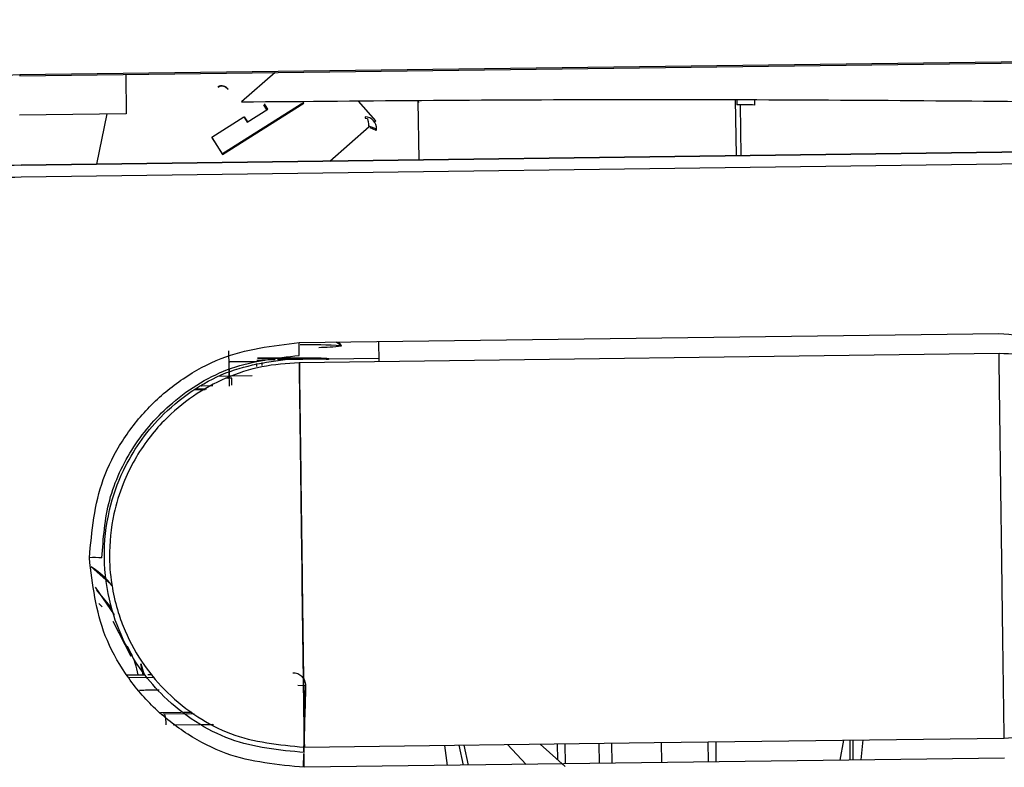
# Model space of a CAD drawing. Units: millimetres. Extents: x 0.456 to 0.845, y 0.162 to 0.504.
# Drawn here: x 0.807 to 0.815, y 0.492 to 0.498 of the extents above; entities that cross this region are included whole.
import ezdxf

# ---------------------------------------------------------------- set-up
doc = ezdxf.new("R2010")
doc.units = ezdxf.units.MM
doc.header["$MEASUREMENT"] = 0
doc.layers.get('0').update_dxf_attribs({"true_color": 0x000000})

msp = doc.modelspace()

# ---------------------------------------------------------------- linework, layer by layer
at = {"color": 18, "linetype": 'Continuous', "lineweight": 25, "true_color": 0x000000}
for p, q in [((0.8068768451929501, 0.4971516835322479), (0.8188068280935696, 0.4973085867991546)), ((0.8068768988371304, 0.4971516835322479), (0.8188068787575177, 0.4973085867991546)), ((0.8068769882440976, 0.4971411454310516), (0.8188069681644848, 0.4972980606188873)), ((0.8068770418882778, 0.4971411454310516), (0.8188070218086652, 0.4972980606188873)), ((0.8068768451929501, 0.4971516835322479), (0.8068769882440976, 0.4971411454310516)), ((0.8068768988371304, 0.4971516835322479), (0.8068770418882778, 0.4971411454310516)), ((0.8077241490602902, 0.4971522914996246), (0.8077282737017086, 0.4968388068308929)), ((0.8077242027044704, 0.4971522914996246), (0.807728327345889, 0.4968388068308929)), ((0.8089201222181729, 0.4971680271258453), (0.8086518595934322, 0.4969337212672332)), ((0.8091490815401485, 0.4969277131190398), (0.8084978948355129, 0.4965168583026031)), ((0.8084979365587643, 0.4965137111773589), (0.8091491232633999, 0.4969245779147247)), ((0.8088263223886898, 0.4969100701441863), (0.8088515768766812, 0.4968700635066131)), ((0.8088602910757473, 0.4968755590548614), (0.8088336120367459, 0.496917842589865)), ((0.8097249577761105, 0.4967816578974822), (0.80958697898392, 0.4969395267596343)), ((0.8100653956652096, 0.4969401943316558), (0.8100655565977505, 0.4969279753794769)), ((0.8100715766668728, 0.4964698660006622), (0.8100653956652096, 0.4969401943316558)), ((0.812610066962283, 0.4965032446017364), (0.812604213786166, 0.4969486581912139)), ((0.8126138816595486, 0.4969486105074981), (0.8126143882990292, 0.4969105231394866)), ((0.8126396964312008, 0.496910678111563), (0.8126450489283017, 0.4965037095179656)), ((0.812757737469714, 0.4969080793490508), (0.81275721294884, 0.4969479310145477)), ((0.8077282737017086, 0.4968388068308929), (0.8068747113466671, 0.4968275773158172)), ((0.807728327345889, 0.4968388068308929), (0.8068747649908474, 0.4968275773158172)), ((0.8075726280928066, 0.4968367564311126), (0.8074906836271695, 0.496435927115927)), ((0.8086946497679165, 0.4967710482707122), (0.8088602910757473, 0.4968755590548614)), ((0.8084125111818722, 0.4966521489253143), (0.8086679647684506, 0.4968133198847869)), ((0.8086679647684506, 0.4968133198847869), (0.8086946497679165, 0.4967710482707122)), ((0.8087005923510007, 0.4967748033633331), (0.8086753378630093, 0.4968148100009063)), ((0.8096399973154477, 0.4968141662707427), (0.8096401522875241, 0.4968028294673065)), ((0.8097144494772366, 0.4967724668612579), (0.8097249577761105, 0.4967816578974822)), ((0.8068863342523983, 0.496427987777243), (0.8264073352337292, 0.4966846692195037)), ((0.8265123705387524, 0.4966859686007598), (0.8068863521337918, 0.4964279520144561)), ((0.8068863878965786, 0.496427987777243), (0.8264073888779095, 0.4966846692195037)), ((0.8093574593782833, 0.4964604842295745), (0.8096722732305935, 0.4967356192698577)), ((0.8097283612013272, 0.4967048155894378), (0.8096794496298245, 0.4967263805499175)), ((0.8097276042223385, 0.4967170464625457), (0.8097283612013272, 0.4967048155894378)), ((0.8265136401176861, 0.4965894686808685), (0.806887591910403, 0.4963314520945648)), ((0.8084978948355129, 0.4965168583026031), (0.8084125111818722, 0.4966521489253143)), ((0.8084125529051236, 0.4966490018000701), (0.8084979365587643, 0.4965137111773589)), ((0.809110994172137, 0.4950081574549773), (0.8147107790232113, 0.4950817811122039)), ((0.809112353158038, 0.4949046837916473), (0.809110994172137, 0.4950081574549773)), ((0.8094497035265378, 0.4949816929926971), (0.8094092319727353, 0.4950120794406035)), ((0.8097518454313687, 0.4948553549876312), (0.8097497235060147, 0.4950165497889617)), ((0.8085518847227505, 0.4948157536616424), (0.8085502038717678, 0.4949408876528839)), ((0.8087726245642117, 0.4948568331828216), (0.8085569391966274, 0.4948533165087798)), ((0.8085569749594144, 0.4948533880343536), (0.8087726245642117, 0.4948569047083953)), ((0.8089213143110684, 0.4948687660327056), (0.8088124941111019, 0.494867335521231)), ((0.8097515235662869, 0.4948796736826995), (0.8089391539812496, 0.4948689925303558)), ((0.8147126208067349, 0.4949205863108733), (0.8091133902788571, 0.4948469507327178)), ((0.8085524867296627, 0.4947703349223235), (0.8085518847227505, 0.4948157536616424)), ((0.8085521648645809, 0.4947915422549346), (0.8085524450064114, 0.4947703230013946)), ((0.8085524450064114, 0.4947702991595367), (0.8085529635668209, 0.4947307097544769)), ((0.8085530052900722, 0.4947307216754058), (0.8085524867296627, 0.4947703110804657)), ((0.8085524986505916, 0.4947703230013946), (0.8085530172110013, 0.4947307216754058)), ((0.8085539947271756, 0.4946593868365387), (0.8085524986505916, 0.4947703230013946)), ((0.8087731669664792, 0.4948160040011504), (0.8087728570223263, 0.4948392974963287)), ((0.8085528681993893, 0.4947383987536529), (0.8084752450704983, 0.4947373854746917)), ((0.8085530529737881, 0.4947242128481963), (0.8085316131830624, 0.4947239386668304)), ((0.8087354133844784, 0.4947408067813018), (0.8085529278040341, 0.4947383987536529)), ((0.8085731516600063, 0.4947244751086334), (0.8085531185388973, 0.4947242128481963)), ((0.8085739145994595, 0.4946662056079009), (0.8085731516600063, 0.4947244751086334)), ((0.8083599041223934, 0.4946310865511993), (0.808278943133395, 0.4946300136675933)), ((0.8084136615515164, 0.494660602771292), (0.8083265791654995, 0.4946594583621123)), ((0.8083326230764798, 0.4946630346407989), (0.8084201703787258, 0.4946641790499786)), ((0.8076345096350125, 0.492829035483847), (0.8074815819979122, 0.4930515277018646)), ((0.8074897835970334, 0.4930264103045562), (0.8076088319540432, 0.4928866016497711)), ((0.8075358043432644, 0.4928934681048492), (0.8075084279299191, 0.4929202305903533)), ((0.8077688942671231, 0.4924971568217376), (0.8076228390455654, 0.4927754389872649)), ((0.807863105368655, 0.4923509585490325), (0.8078443656683376, 0.4924390840163329)), ((0.8078451703310421, 0.4924398290743926), (0.8078722844839504, 0.492351077758322)), ((0.8077322910547665, 0.492349241935263), (0.8078711758375576, 0.4923510658373931)), ((0.807954783272784, 0.4923296677699188), (0.8077513705015591, 0.4923263835539916)), ((0.8079018364668301, 0.4923514651885131), (0.8079358409166745, 0.4923519122233489)), ((0.8091022203684262, 0.4922658371558288), (0.8091621707201413, 0.4922645318141082)), ((0.8091505060911587, 0.4917285668482879), (0.8091621707201413, 0.4922645318141082)), ((0.8091621707201413, 0.4922645318141082), (0.8091624508619717, 0.4922446477046111)), ((0.8091624508619717, 0.4922446477046111), (0.8091594229460171, 0.4921055066218474)), ((0.8080015967607906, 0.4920488166442016), (0.8081675956964901, 0.4920509981742003)), ((0.8082717726946286, 0.492038087808142), (0.808020199370425, 0.4920341121783355)), ((0.8081880520105771, 0.4920512723555663), (0.8082541118383816, 0.4920521366229156)), ((0.8091579447508267, 0.4920640337100127), (0.8091506431818417, 0.49172854300643)), ((0.8091581354856899, 0.4920505392184356), (0.8091579447508267, 0.4920640337100127)), ((0.8081045816660336, 0.4919504689803222), (0.8083096872091702, 0.491953163110266)), ((0.8083162317991666, 0.4919491874804595), (0.808130736184161, 0.4919467496504882)), ((0.8083277056932858, 0.4919534015288451), (0.8084180365324429, 0.4919545876612761)), ((0.8084257374525479, 0.4919506239523986), (0.8083355317831448, 0.4919494378199676)), ((0.8091538379908016, 0.4917706238856414), (0.8119534562349728, 0.4918074297537902)), ((0.8102751503706387, 0.4917853641142944), (0.8102973471403531, 0.4916250097384551)), ((0.8103895972490719, 0.4917868661513427), (0.810423661303561, 0.4916266727080443)), ((0.8104671428919247, 0.4916272449126342), (0.8104326675653866, 0.4917874323954681)), ((0.810467196536105, 0.4916272449126342), (0.8104327212095669, 0.4917874383559325)), ((0.8107777128935268, 0.4917919742694), (0.8109274039984158, 0.4916332947840789)), ((0.8112409125090054, 0.4916156458487609), (0.811039603781741, 0.4917954134574035)), ((0.8111805806875637, 0.4916695224871734), (0.8111788998365811, 0.4917972492804626)), ((0.8112385104418209, 0.4917980301013091), (0.8112406264067105, 0.4916374134650329)), ((0.8115141044378689, 0.4916410135855773), (0.8115119944334439, 0.4918016242613891)), ((0.8119534562349728, 0.4918074297537902), (0.8147530714989117, 0.491844247542868)), ((0.8120140622377804, 0.491647587977896), (0.8120119522333553, 0.4918081986537078)), ((0.8123875389814785, 0.491652493440161), (0.812385423016589, 0.4918131100764373)), ((0.8124450395822933, 0.4918138968577483), (0.8124471495867184, 0.4916532802214721)), ((0.8134681235075405, 0.4918273496260742), (0.8134379158735684, 0.49166630979682)), ((0.8134681741714886, 0.4918273496260742), (0.8134379695177487, 0.49166630979682)), ((0.813517032098811, 0.4918279933562377), (0.8135191421032361, 0.4916673767199615)), ((0.8135459761143139, 0.4916677283873657), (0.8135438631296567, 0.4918283450236419)), ((0.8136078189135006, 0.4916685390105346), (0.8136257688522748, 0.4918294238677123)), ((0.8091479609728268, 0.491611366235266), (0.8091503570795467, 0.4917215573420623)), ((0.8091504882097653, 0.4917215633025268), (0.8091480861425808, 0.4916113423934081)), ((0.8147554586649349, 0.4916836309065917), (0.8091556797743252, 0.4916100012889007))]:
    msp.add_line(p, q, dxfattribs=at)
at = {"color": 8, "linetype": 'Continuous', "lineweight": 25, "true_color": 0x808080}
for p, q in [((0.80881274445061, 0.4948481070628264), (0.8088130603552273, 0.4948242652049163)), ((0.8075912843466213, 0.4930853473773101), (0.807448203396838, 0.4932147490611175)), ((0.8102750967264584, 0.4917853641142944), (0.8102972934961727, 0.4916250097384551)), ((0.8116119812250546, 0.4918029415240386), (0.8116140971899442, 0.4916423248877624)), ((0.8136077652693203, 0.4916685390105346), (0.8136257181883266, 0.4918294238677123))]:
    msp.add_line(p, q, dxfattribs=at)
at = {"color": 18, "linetype": 'Continuous', "lineweight": 25, "true_color": 0x000000}
for points in [[(0.8096401522875241, 0.4968028294673065), (0.8096574376345089, 0.4968006360163787)], [(0.8082875321627072, 0.4946385728945831), (0.8083407829523495, 0.4946386801829437), (0.8083714912653378, 0.4946387993922332)]]:
    msp.add_lwpolyline(points, dxfattribs=at)
for centre, radius, start, end in [((0.8084928763780205, 0.4970018827175814), 5.999526258933179e-05, 32.55534984725471, 121.6725022092831), ((0.8126509800189882, 0.4948513917016515), 0.002059456538082407, 87.0285878842253, 91.01806540007097), ((0.8096354372079896, 0.4967177016634561), 9.65723306075916e-05, 358.1893762957922, 87.29350942335154), ((0.8093523331025578, 0.494930181376887), 0.0001101268337875361, 27.81105880252604, 48.21227889677853), ((0.8092069377639287, 0.4916306195071495), 0.003359727258197089, 85.85572297938793, 91.4949704924302), ((0.8092498004592454, 0.4966635949968113), 0.001693874552842285, 270.6204137059086, 276.7787903342369), ((0.8087948667760484, 0.4954369762112447), 0.0005699133606613968, 267.7495362821838, 271.7724325735666), ((0.8074678956557765, 0.4925699959177869), 0.0007175574629423178, 84.75255305657475, 92.74900410434172)]:
    msp.add_arc(centre, radius, start, end, dxfattribs=at)
at = {"color": 8, "linetype": 'Continuous', "lineweight": 25, "true_color": 0x808080}
for points, knots in [([(0.7348173390150479, 0.4961255776515106), (0.7349678460035844, 0.496131947138486), (0.7354856521099872, 0.4961538608003207), (0.7364451723921045, 0.496193755590716), (0.7376843054198902, 0.4962453691421142), (0.7390042803123703, 0.4963007640775328), (0.740397035879762, 0.496360217464782), (0.741861792552967, 0.4964242877904434), (0.7433639446734585, 0.4964921175835189), (0.7450924560695185, 0.4965730481951386), (0.7470670577614723, 0.4966701148830348), (0.7493197127742822, 0.4967882159856631), (0.751449308062492, 0.4969080478032269), (0.753439954598947, 0.4970277682927131), (0.7552517651101434, 0.4971433024609366), (0.7570899548424845, 0.4972677934708613), (0.758923729561535, 0.4973998710472872), (0.7607836447048846, 0.4975424892901242), (0.7626272645528155, 0.4976932471887638), (0.7645020034999959, 0.4978569613686795), (0.76605200810709, 0.4980017728987091), (0.767317409481385, 0.4981264752193356), (0.7682810377383694, 0.498224862458344), (0.7692728257273994, 0.4983300681249125), (0.770232719025393, 0.4984359071715607), (0.7711777771695731, 0.4985440865175876), (0.7720619112248521, 0.4986490224975653), (0.7729433609850107, 0.4987574998717553), (0.7735979262411723, 0.4988408332269583), (0.7741060781932146, 0.4989070795873132), (0.7744983390201803, 0.4989589237480087), (0.7750097337373157, 0.4990277548979791), (0.7757035319956564, 0.4991233490853948), (0.7765841360447189, 0.4992485838571106), (0.7776520697527664, 0.4994066748229218), (0.7788502296648381, 0.4995920371209052), (0.780154629739845, 0.4998033331162741), (0.7816124901740396, 0.5000501254315447), (0.783138339815521, 0.5003189308586623), (0.7846694573917534, 0.5005953873440425), (0.7863988328750164, 0.5009088054008222), (0.7883148813356062, 0.5012490944469562), (0.790407542398291, 0.501595457155931), (0.7923426541781359, 0.5018862106484642), (0.7941196277676608, 0.5021261552963223), (0.795756656102371, 0.5023250120291469), (0.7973311277040367, 0.5024979739769929), (0.7992557775368434, 0.5026889694139074), (0.801632111131886, 0.5028938752462685), (0.8045075914047202, 0.5031018033567207), (0.8076046892157004, 0.5032882452733016), (0.8109298784629948, 0.5034536257414085), (0.8144845957306586, 0.5035986502196796), (0.8182656811497134, 0.503723590368221), (0.8222654304441367, 0.5038307844067468), (0.8250041968573645, 0.5038853473562597), (0.8264081667185238, 0.5039133178820708)], [0, 0, 0, 0, 0.008018772373889996, 0.02758788373499623, 0.04688425469771538, 0.06592880313912972, 0.08586146759370608, 0.1054701886374488, 0.1247710670388729, 0.1437766269359554, 0.1697045506148126, 0.1953286095591143, 0.221149024997079, 0.2405385279581062, 0.2601491277436383, 0.2793023279144885, 0.2989000306276007, 0.3179223590911446, 0.3375857002166125, 0.356478784081668, 0.3763591380452445, 0.3858607680616692, 0.3958881661993121, 0.4063734174434547, 0.4167601243444471, 0.4258044842720668, 0.4358400252133105, 0.444340150242106, 0.4533151068436621, 0.4562801132691545, 0.4602144830809534, 0.4655719967805205, 0.4722646478953201, 0.4819096249461892, 0.4931252838826418, 0.5057069306609133, 0.5194669560317422, 0.5340588042913313, 0.5515101349253162, 0.5674617035402691, 0.5822560511387483, 0.605954743769707, 0.6277442970272914, 0.6479612915882602, 0.6665700681909289, 0.6832879517057013, 0.6990435396917382, 0.7156352991662198, 0.7432000344992085, 0.7729258008209645, 0.8049395124314808, 0.839310712881122, 0.8760561370924917, 0.9151444798368081, 0.9565006375546625, 1, 1, 1, 1]), ([(0.8078336904764584, 0.4922277736296752), (0.8078452097581014, 0.4922279775282443), (0.8078963881937437, 0.4922288834189168), (0.8079495850517672, 0.4922295980633145), (0.8079908083200863, 0.4922301518550017)], [0, 0, 0, 0, 0.2250807688529292, 1, 1, 1, 1]), ([(0.8080479632139614, 0.491950391494284), (0.8080480324292878, 0.4919510054453428), (0.8080511992783614, 0.4919790959051519), (0.8080439197193843, 0.4920070405540545), (0.808036799263995, 0.4920343744387725)], [0, 0, 0, 0, 0.02185621250145313, 1, 1, 1, 1])]:
    msp.add_open_spline(points, degree=3, knots=knots, dxfattribs=at)
at = {"color": 18, "linetype": 'Continuous', "lineweight": 25, "true_color": 0x000000}
for points, knots in [([(0.7266001830816677, 0.494652126990805), (0.7266008339946639, 0.4946535908350301), (0.7266027120695608, 0.494657814454943), (0.7266091663013244, 0.4946660332579383), (0.7266260008675371, 0.4946782044593846), (0.7266616021055596, 0.4946917353641124), (0.7267158108643857, 0.4947058701257645), (0.7267833959378299, 0.4947197521524271), (0.7268762795548567, 0.4947352816880204), (0.7270008429613208, 0.4947525716521234), (0.7271500145218506, 0.4947700604912474), (0.727314173980689, 0.4947868996395099), (0.7274884867484117, 0.4948030517687542), (0.7276896581598296, 0.4948200366886035), (0.7279299923710223, 0.4948386432249807), (0.728184443508686, 0.494856701883152), (0.728464079756882, 0.4948752281592003), (0.7287460877905113, 0.4948927585528537), (0.7290437390257516, 0.4949101701234701), (0.7293208072678793, 0.4949255897866459), (0.7295886437843224, 0.4949399942482705), (0.7298555658552549, 0.4949539354456748), (0.7301670865951208, 0.4949697618230099), (0.7304217178896161, 0.4949823392452442), (0.7306151502796392, 0.4949917546392145), (0.7306933639311968, 0.494995528817301), (0.7308127307908747, 0.4950012833832016), (0.7310776873081977, 0.4950139007904046), (0.7314780942861542, 0.4950325326571613), (0.7319574450308607, 0.4950542447971487), (0.7323633811076798, 0.4950722803028477), (0.7326917353603424, 0.4950866690931394), (0.7329412214513833, 0.4950974931326381), (0.7331244356402274, 0.4951054180369651), (0.7333124968616742, 0.4951134700774206), (0.7335365775030103, 0.4951230200828223), (0.7339602187041444, 0.4951409373510369), (0.7345618003860344, 0.4951660968595101), (0.7353942006454226, 0.4952005216227115), (0.736231773545777, 0.4952349214206132), (0.7369977344716578, 0.4952664371805138), (0.737539030909775, 0.49528881208005), (0.737916173490817, 0.4953044731759871), (0.7381521680536482, 0.4953143206742209), (0.7383209298864805, 0.4953213837628895), (0.7384680461024176, 0.4953275754134622), (0.7386888810761206, 0.4953369122589523), (0.7390576730557092, 0.4953525770434188), (0.7396097083412778, 0.495376140316054), (0.7403336837414876, 0.4954073924291346), (0.7410773404534293, 0.4954398960458737), (0.7416962009733468, 0.4954673360173526), (0.7420720306960469, 0.4954841716367754), (0.7423149765007933, 0.4954950948526855), (0.7425166924652419, 0.4955041834572374), (0.7429874004118274, 0.4955255348157055), (0.7437580029111125, 0.4955607977460792), (0.7449016436238842, 0.4956144649197437), (0.7462240352176077, 0.4956783685766361), (0.7477718890024967, 0.4957560432533842), (0.7490120582936893, 0.4958212951121433), (0.7498439354129178, 0.4958664918756486), (0.7501850401034179, 0.4958852392169935), (0.7505222588220779, 0.4959039448841647), (0.7508610153172554, 0.4959229723546945), (0.7512013023589708, 0.4959422480193215), (0.7520188681808502, 0.4959891378977166), (0.753361745550115, 0.4960687349167283), (0.7551449479506918, 0.4961804946309238), (0.7570058430393398, 0.4963036289605475), (0.7585226551687505, 0.4964110908848182), (0.759817710596023, 0.4965076358680894), (0.7607865662649405, 0.4965822426173229), (0.7618982849432037, 0.4966709935056837), (0.762974287283693, 0.4967605715194674), (0.7639448088928734, 0.4968445523455545), (0.7646820501920932, 0.4969101913078781), (0.7653621002079691, 0.4969722992905153), (0.7658845873826575, 0.4970210963265478), (0.7662320466090425, 0.4970542106594559), (0.7663610533463057, 0.4970665360383433), (0.7664064898988366, 0.4970708924524887), (0.7664242881236825, 0.4970726214345396), (0.7664316976407085, 0.4970733042867871), (0.7664348723769744, 0.4970736348133921), (0.766436256617499, 0.4970737518208516), (0.7664368611018473, 0.4970738283862347), (0.7664371286768005, 0.4970738337951625), (0.7664372556691817, 0.4970738499884299), (0.7670149985878432, 0.4971739591837842), (0.7681246879631108, 0.4972210733390345), (0.7696730863860476, 0.4974073909628393), (0.7710256139991845, 0.4975542093638157), (0.7721788568717006, 0.4976913541668831), (0.7731351554624193, 0.4978091502162147), (0.7738763571324563, 0.4979039281023546), (0.7744178675255781, 0.4979749708418536), (0.774774784177979, 0.4980226275609541), (0.7750381574680832, 0.4980582237344343), (0.775279334540482, 0.498091152228514), (0.7755484318837655, 0.4981282489317405), (0.7758385487148036, 0.4981687186948832), (0.7761285423232803, 0.4982096599594115), (0.7764184212603815, 0.4982510441690148), (0.7767081820967716, 0.498292905268121), (0.7772930123219862, 0.4983783078007847), (0.7781661859951705, 0.4985097293345718), (0.7794327320318558, 0.4987083582266681), (0.7805917434363865, 0.4988989835697886), (0.7816814524399996, 0.4990850972014806), (0.7825980739959236, 0.4992461038499924), (0.7837940138653716, 0.4994585918121563), (0.7848325028449178, 0.4996452405452688), (0.7857095607197466, 0.499802899104057), (0.7861613764150878, 0.499884019074953), (0.7865928517145304, 0.4999611850525275), (0.7869729454431631, 0.500028811795181), (0.7873204990481765, 0.5000901978692198), (0.7876727695199248, 0.5001524127023995), (0.7880548743216035, 0.5002194498547816), (0.7884502937056717, 0.5002880537178915), (0.7888085437208693, 0.5003493878379378), (0.7891265657916361, 0.5004031159840575), (0.7894632616384354, 0.5004592068697883), (0.790001094578563, 0.5005474667734059), (0.790686211104577, 0.5006566568408327), (0.7914994765686131, 0.5007808268720286), (0.7923351289759245, 0.5009041464512729), (0.7931429471571338, 0.501017837169105), (0.793882146294265, 0.5011171619991045), (0.794458180080709, 0.5011917871354429), (0.7949881692576913, 0.5012581035761283), (0.7954386698865451, 0.5013126748736476), (0.7957987261122071, 0.5013551689792849), (0.7961054953952724, 0.5013905532718899), (0.7964456186379246, 0.5014289996378987), (0.797031663961828, 0.5014934812613798), (0.797787629430135, 0.5015727901402478), (0.7986346511840652, 0.5016565901463604), (0.7993593379852793, 0.5017247037654304), (0.8001273550059179, 0.5017938609290371), (0.8010687686794365, 0.5018744864174985), (0.8022255467384642, 0.5019667047068355), (0.8033444456182776, 0.502049234343701), (0.8045370635301642, 0.5021316522372067), (0.8056724829217299, 0.5022043629323709), (0.8068156913634734, 0.5022721530551354), (0.8077908826279802, 0.5023267474310171), (0.8088071746902824, 0.5023805925287346), (0.8098540913345695, 0.5024326471670078), (0.8108749698373946, 0.5024803510540923), (0.8117902727200943, 0.5025208985732429), (0.8127118614682466, 0.5025597245903911), (0.8137295512833942, 0.5026002374746454), (0.8147670251988786, 0.5026390970263686), (0.8157574616572825, 0.5026740134877228), (0.8166161410991611, 0.5027027531655277), (0.8173938448389647, 0.5027275907757862), (0.818090552983989, 0.5027489078320262), (0.8187062484036958, 0.5027670588298517), (0.8192868187058018, 0.5027836305169573), (0.8199142339113218, 0.5028010319593097), (0.8206698798881279, 0.5028211744883752), (0.8215782334128487, 0.50284426289885), (0.8226370095882555, 0.5028696983117966), (0.8237442980501224, 0.5028946179998535), (0.8247944847138672, 0.5029167282137915), (0.825672620087062, 0.5029342499345844), (0.8261957956500323, 0.502944115862963), (0.8264262507677487, 0.5029484617343047)], [0, 0, 0, 0, 0.002034143754819802, 0.005869101316296697, 0.01152597261993049, 0.01902259413903268, 0.02462315351775671, 0.03091885978414086, 0.03792783983864889, 0.04564309110542727, 0.05406974464747957, 0.06117795667348142, 0.06781212454487512, 0.07513241271870713, 0.08314799663349126, 0.0915854666821471, 0.09797559533268159, 0.1063464363240463, 0.1133480061977903, 0.1193934204697507, 0.1251986598324214, 0.1307291136223923, 0.1359874232459843, 0.1438228874131937, 0.1452816244662077, 0.1467140541636393, 0.1481202302478506, 0.1517810599060114, 0.1609170112809546, 0.1687685338792751, 0.1753340722388484, 0.1801062550088246, 0.1838467478856478, 0.1865521112016584, 0.1882181886952503, 0.1920876475132157, 0.1962473057728248, 0.2062205093771712, 0.2168846704313778, 0.2291423212765868, 0.2379120488829086, 0.2448007451599699, 0.2483509410899078, 0.251067673691335, 0.2529509173459589, 0.2541365507114512, 0.2560872178783474, 0.2604489863008878, 0.266537831227712, 0.2743630303603505, 0.283941849411029, 0.2901051231412522, 0.2935755384912292, 0.2954689226099835, 0.2975081421652901, 0.2996928265447669, 0.3096717866127549, 0.3204300488523031, 0.3329292551943629, 0.3471854154949958, 0.3632233555421164, 0.3663254328224008, 0.3692853982931265, 0.3722474721977776, 0.3752117325905331, 0.3781786306011682, 0.3811483296632016, 0.3965226775983461, 0.4128130861198457, 0.4265024608048504, 0.4433795394883163, 0.4507143541155411, 0.4587349943683102, 0.4674416601032857, 0.4782747441213726, 0.4853675658624077, 0.4914415877396274, 0.4964971496645526, 0.5021719833975803, 0.5043501611520964, 0.5050812512558827, 0.5053589706049312, 0.5054726454763941, 0.5055209894590702, 0.5055419530372802, 0.5055511315315476, 0.5055551567042124, 0.5055569185709752, 0.5055577061991602, 0.5055583006599726, 0.5199792764769774, 0.5327593924062473, 0.5438996586059003, 0.5534081100581741, 0.5612986517942015, 0.5675766906711968, 0.5717703240006949, 0.5747195362174172, 0.5764252804859873, 0.5783012300129476, 0.5807011458259776, 0.583100559893904, 0.5854995397405095, 0.5878980776866306, 0.5902962417740958, 0.5926940237463072, 0.6024220963315408, 0.6119951277547295, 0.6241983416203751, 0.6312858764294575, 0.6391612585260545, 0.6470681536668619, 0.6611351164119409, 0.6650899268543393, 0.668966378840146, 0.6724155459292177, 0.6758612085905858, 0.6784534676756745, 0.6810885016206863, 0.6846518526909119, 0.6879866940328975, 0.6909506611384569, 0.69358353902884, 0.6959124741479686, 0.6993386067510227, 0.706976945101522, 0.7129607431046693, 0.7195551553974213, 0.7277343980395005, 0.7330072962986598, 0.7378832254312423, 0.7420079274712359, 0.7461326196578756, 0.7490345866231866, 0.7509172282882886, 0.7537210429262222, 0.757445876286976, 0.7654053887435175, 0.772399660082578, 0.7783617874821309, 0.7832919808581699, 0.791348924332307, 0.8015802630767752, 0.8118081382847213, 0.8189187859253658, 0.8309569524586544, 0.8397663724239495, 0.8470607420510888, 0.8549583269276333, 0.8647752362401174, 0.8728188927325051, 0.8800722448878753, 0.8872894820941367, 0.8954856328895795, 0.9051002384319574, 0.9128017032547525, 0.9198392326099541, 0.92621280632021, 0.9319223455649707, 0.9369677994626165, 0.941349169393861, 0.9461948000344534, 0.9523915146472081, 0.9599246281875753, 0.9685234290833898, 0.9784168495696729, 0.9871414596919738, 0.9943359043692271, 0.9999999999999999, 0.9999999999999999, 0.9999999999999999, 0.9999999999999999]), ([(0.7266002307653836, 0.494652126990805), (0.7266008811355986, 0.4946535908361346), (0.7266027576494272, 0.4946578144705199), (0.7266092354568767, 0.494666033253694), (0.7266260409433128, 0.4946782044702215), (0.7266616445677361, 0.4946917353796699), (0.726715878398805, 0.4947058701046797), (0.7267834371985701, 0.4947197521677491), (0.7268763301593252, 0.4947352816867401), (0.7270008859984887, 0.4947525716722574), (0.7271500784090374, 0.4947700604893924), (0.7273142312196358, 0.4947868996301217), (0.727488551254234, 0.4948030517316421), (0.7276896964296865, 0.4948200367556392), (0.727930062371565, 0.4948386431116641), (0.7281844829830878, 0.4948567019807194), (0.7284641443449678, 0.4948752281274842), (0.7287461521980437, 0.4948927584752454), (0.7290437789957321, 0.494910170272085), (0.7293208753378424, 0.4949255896480748), (0.7295886827742109, 0.4949399943592674), (0.7298556315750929, 0.494953935333546), (0.7301671324082846, 0.4949697618683893), (0.7304217472431495, 0.494982339510275), (0.7306152110135926, 0.4949917545788032), (0.7306934252895283, 0.4949955287466605), (0.7308127700971635, 0.4950012835857541), (0.7310777643579157, 0.4950139005238255), (0.7314781521409306, 0.4950325325994736), (0.7319574908163748, 0.495054244993926), (0.7323634386883386, 0.4950722802166482), (0.7326917996618543, 0.4950866689586159), (0.7329412649960136, 0.4950974933594018), (0.7331244959205381, 0.4951054179478509), (0.7333125554155001, 0.4951134700972296), (0.7335366375691633, 0.4951230200748106), (0.7339602773296342, 0.4951409373509217), (0.7345618631013728, 0.495166096741819), (0.7353942437563099, 0.4952005219389009), (0.7362318382948847, 0.4952349209862075), (0.7369977776666384, 0.4952664376438707), (0.7375390943963255, 0.4952888116027653), (0.7379162204859965, 0.4953044735378908), (0.7381522273205672, 0.4953143205179769), (0.738320989277957, 0.4953213837724958), (0.7384681057656677, 0.4953275754092075), (0.7386889413481672, 0.4953369122905585), (0.7390577311685175, 0.495352576998003), (0.7396097665750762, 0.4953761401366052), (0.7403337350275643, 0.4954073927216305), (0.741077394433584, 0.495439896706335), (0.7416962632785107, 0.4954673341331913), (0.7420720802477655, 0.4954841744900108), (0.7423150341566338, 0.4954950899540548), (0.7425167514922776, 0.4955042031227957), (0.7429874411237127, 0.4955255068425062), (0.743758054990191, 0.4955608098029818), (0.7449016908381388, 0.4956144612846067), (0.7462240935290535, 0.4956783691442862), (0.747771937831091, 0.4957560441577816), (0.7490121161378859, 0.4958212930818975), (0.7498439887336544, 0.4958664926992545), (0.7501850935065129, 0.495885238266571), (0.750522313377707, 0.4959039458955801), (0.7508610684073418, 0.4959229714147665), (0.7512013529938509, 0.4959422485057131), (0.7520189167787108, 0.4959891374600836), (0.7533617928539554, 0.4960687345488752), (0.7551449956600784, 0.4961804966006439), (0.75700589101387, 0.496303622216031), (0.7585227021492982, 0.4964111151535338), (0.7598177586034511, 0.4965076312328988), (0.7607866138897478, 0.4965822440851426), (0.7618983326773405, 0.4966709927076183), (0.7629743367953336, 0.4967605729734114), (0.7639448607827112, 0.4968445500531075), (0.7646821032833032, 0.4969101971144204), (0.7653621559833946, 0.4969722807578283), (0.7658846358352711, 0.4970211548230467), (0.7662321040292287, 0.4970541790957049), (0.766361104837775, 0.4970665624937527), (0.766406544071273, 0.4970708909133529), (0.766424341757986, 0.4970726215376262), (0.7664317512855658, 0.4970733042797211), (0.7664349260211072, 0.497073634813888), (0.7664363102616827, 0.4970737518208165), (0.7664369147460274, 0.4970738283862371), (0.7664371823209808, 0.4970738337951623), (0.7664373093133621, 0.4970738499884299), (0.7670150522028923, 0.4971739591787074), (0.768124741711738, 0.4972210733491227), (0.769673139990194, 0.4974073909586546), (0.7710256676483653, 0.4975542093645621), (0.772178910514952, 0.4976913541660457), (0.7731352091065158, 0.497809150218288), (0.773876410777318, 0.4979039280971936), (0.7744179211682597, 0.4979749708527362), (0.7747748378253358, 0.4980226275379573), (0.7750382111054915, 0.4980582237834519), (0.7752793862666693, 0.4980911517301272), (0.7755484814716114, 0.4981282495298771), (0.7758385964215045, 0.4981687185313443), (0.7761285919077016, 0.4982096605622955), (0.7764184730021726, 0.4982510435785064), (0.776708235729465, 0.4982929053483524), (0.7772930659814042, 0.4983783076953754), (0.7781662396144372, 0.4985097294880033), (0.7794327838179725, 0.4987083574544304), (0.7805917948379469, 0.4988989850654279), (0.7816815042397406, 0.4990850964456553), (0.7825981275967415, 0.4992461039570337), (0.7837940675372438, 0.4994585917796998), (0.7848325565078043, 0.4996452404336502), (0.7857096143451217, 0.4998028992098339), (0.7861614282031583, 0.4998840183452711), (0.78659290128183, 0.4999611856269041), (0.7869729949813258, 0.5000288125464949), (0.7873205508144223, 0.5000901972465408), (0.7876728212745213, 0.5001524122165439), (0.7880549238448699, 0.5002194505506712), (0.7884503414373744, 0.5002880535140315), (0.7888085932616238, 0.5003493885955478), (0.7891266175568131, 0.5004031153481996), (0.789463315258899, 0.5004592070107471), (0.7900011463334727, 0.5005474661654117), (0.7906862625523621, 0.5006566581830763), (0.7914995283374336, 0.5007808261476092), (0.7923351825958708, 0.5009041466082773), (0.7931430008057294, 0.5010178371404009), (0.7938821999374746, 0.501117162005622), (0.7944582337253894, 0.5011917871314586), (0.7949882229008547, 0.5012581035850315), (0.7954387235339183, 0.5013126748453597), (0.7957987797494965, 0.5013551690403791), (0.7961055470974424, 0.5013905528754119), (0.7964456701904054, 0.5014290005743214), (0.7970317157305005, 0.5014934802593455), (0.7977876830459274, 0.5015727903806886), (0.7986347048416881, 0.5016565900961933), (0.7993593916170528, 0.5017247037734863), (0.8001274086589194, 0.5017938609295483), (0.8010688223226898, 0.501874486389621), (0.8022256003751919, 0.5019667048471534), (0.803344499288858, 0.5020492338904357), (0.8045371170896357, 0.5021316536852106), (0.8056725353307804, 0.5022043541227834), (0.8068157420443912, 0.5022721740014514), (0.8077909348261916, 0.5023267418295813), (0.80880722626728, 0.5023805938099244), (0.8098541429030632, 0.5024326492884943), (0.8108750199642548, 0.5024803446540567), (0.8117903216719702, 0.5025209191740194), (0.812711910577222, 0.5025597183840781), (0.8137296008671208, 0.5026002395057676), (0.8147670768731046, 0.5026390966457559), (0.8157575143060773, 0.5026740135221908), (0.8166161947440326, 0.5027027531511767), (0.8173938984831091, 0.5027275907748057), (0.8180906066277939, 0.5027489078456533), (0.8187063010565666, 0.5027670587562472), (0.8192868713531352, 0.5027836306379032), (0.819914285572652, 0.5028010318276952), (0.8206699325347676, 0.502821174616987), (0.8215782860660039, 0.5028442628295414), (0.822637062239445, 0.5028696982753493), (0.8237443506989108, 0.5028946180968403), (0.8247945363730514, 0.502916728124008), (0.8256726717436643, 0.5029342499724312), (0.8261958463138632, 0.5029441158688097), (0.8264263014316967, 0.5029484617343047)], [0, 0, 0, 0, 0.002034132365531827, 0.005869084137371468, 0.01152594776294726, 0.01902256870970232, 0.02462313644690652, 0.03091883734493756, 0.03792782060954171, 0.04564307811975415, 0.05406975329283994, 0.06117798349842044, 0.06781215751184187, 0.07513242985110692, 0.0831480323193184, 0.091585458253235, 0.09797560433209275, 0.1063464455351289, 0.1133479822385321, 0.1193934433033716, 0.1251986571347104, 0.1307291384527502, 0.1359874080766671, 0.14382287244201, 0.145281652805119, 0.146714082538772, 0.1481202145937228, 0.1517810891098363, 0.160917040715798, 0.1687685146837402, 0.1753341143894082, 0.1801062869728045, 0.1838467265827316, 0.1865521441631915, 0.1882182216989131, 0.1920876806147246, 0.1962473389795179, 0.2062205330405229, 0.2168846432142491, 0.2291423577757905, 0.2379120197706617, 0.2448007838366905, 0.248350911070622, 0.2510677132223233, 0.2529509569245683, 0.2541365903200415, 0.2560872575362637, 0.260449042716307, 0.2665378877970982, 0.2743629972661021, 0.2839419076639039, 0.2901051666549546, 0.2935755038621962, 0.2954689667753395, 0.2975081756743639, 0.2996927911213881, 0.3096717514417116, 0.3204300139533012, 0.3329292930167963, 0.3471853780622585, 0.3632234075519947, 0.3663253945907523, 0.369285450834205, 0.3722474250330013, 0.3752117853950897, 0.3781785917482789, 0.3811482908854063, 0.3965226392093181, 0.4128130481427492, 0.4265024231739136, 0.443379504932076, 0.450714315998393, 0.4587349564539779, 0.4674416224091167, 0.4782747067011371, 0.4853675771362545, 0.4914415991670665, 0.4964971612198304, 0.5021720041769405, 0.5043501727435888, 0.5050812721581565, 0.5053589821927933, 0.5054726570671306, 0.5055210010510293, 0.5055419646297693, 0.5055511431242689, 0.5055551682970353, 0.5055569301638427, 0.5055577177920476, 0.5055583122528752, 0.519979287709002, 0.5327594043665297, 0.5438996708478838, 0.5534081225405955, 0.561298664476149, 0.5675767035118954, 0.571770336947437, 0.5747195492387351, 0.576425293550438, 0.578301243124835, 0.5807011106335579, 0.5831005247621577, 0.5854995046694256, 0.5878980910083715, 0.5902962551564784, 0.592694037189322, 0.6024221100205468, 0.6119951416858065, 0.6241983076842565, 0.6312858907980311, 0.6391612732421207, 0.6470681684349585, 0.6611351315357452, 0.665089942078148, 0.6689663941619775, 0.6724155132781733, 0.6758611760266711, 0.6784534832539365, 0.6810885172655798, 0.6846518204819135, 0.6879866617653584, 0.6909506289458669, 0.6935835550435191, 0.6959124902215389, 0.6993386229112287, 0.7069769132396584, 0.7129607596561343, 0.7195551721156376, 0.7277344149645432, 0.7330073133570368, 0.7378832426129157, 0.7420079447572097, 0.7461326370481495, 0.7490346040868416, 0.7509172457995495, 0.7537210119946561, 0.7574458939794457, 0.7654054066372573, 0.7723996781531802, 0.778361805773612, 0.7832919992079002, 0.7913489428857712, 0.8015802818889567, 0.8118081573555325, 0.8189188051759823, 0.8309569720136769, 0.8397663492511929, 0.8470607623502547, 0.8549583474265035, 0.8647752082244655, 0.8728189136901175, 0.880072221577842, 0.8872894548572732, 0.8954856302521751, 0.9051002360376751, 0.912801725451623, 0.9198392549847809, 0.9262128288562036, 0.9319223682453401, 0.936967822270569, 0.9413491679109752, 0.946194823076305, 0.9523915134475169, 0.9599246515787024, 0.9685234526939972, 0.9784168490244874, 0.9871414837735639, 0.9943359042260006, 0.9999999999999999, 0.9999999999999999, 0.9999999999999999, 0.9999999999999999]), ([(0.8019114623785427, 0.4952514159312347), (0.802229595285605, 0.4955093299087583), (0.8028572389851228, 0.4960181678171188), (0.8039345775169867, 0.496601838561296), (0.804989435728625, 0.496945101021167), (0.8059829473823807, 0.4971158544354964), (0.8065776856247506, 0.4971396926570198), (0.8068768451929501, 0.4971516835322479)], [0, 0, 0, 0, 0.2257130082498058, 0.4453086882314846, 0.6718022747756869, 0.8349131050142078, 1, 1, 1, 1]), ([(0.801911516022723, 0.4952514159312347), (0.8022296489286415, 0.4955093299084714), (0.8028572926259024, 0.4960181678162658), (0.8039346311836553, 0.4966018385695967), (0.8049894893420481, 0.4969451010138442), (0.8059830010386136, 0.4971158544374197), (0.8065777392711928, 0.4971396926575925), (0.8068768988371304, 0.4971516835322479)], [0, 0, 0, 0, 0.2257130076223746, 0.4453086869936269, 0.6718022786093728, 0.834913105473112, 1, 1, 1, 1]), ([(0.8085434864283016, 0.4970310556521514), (0.80853886337128, 0.4970368630855791), (0.8085316285055754, 0.497045951444373), (0.8085177859146636, 0.4970538912313518), (0.8085024426767414, 0.497059044494026), (0.8084820193374705, 0.4970599270539672), (0.8084679455148152, 0.4970532016310064), (0.8084608922720364, 0.4970498311152557)], [0, 0, 0, 0, 0.2302831923120024, 0.3603823103624864, 0.5005314638033646, 0.749686141965354, 0.9999999999999999, 0.9999999999999999, 0.9999999999999999, 0.9999999999999999]), ([(0.8086518595934322, 0.4969337212672332), (0.8096759333782211, 0.4969426656039636), (0.8117186339404812, 0.4969605067028565), (0.8147422884672293, 0.4969414274771807), (0.8179209576116004, 0.4969040290078485), (0.821056763601978, 0.4968579742321221), (0.8242300540922003, 0.4968202095271549), (0.827248238201953, 0.4968003214317272), (0.8292904759986048, 0.4968172284600836), (0.8303144644022397, 0.4968257057299713)], [0, 0, 0, 0, 0.1418190497757429, 0.2828837697234926, 0.4187178130948088, 0.5820386752851691, 0.7171813283265874, 0.8581932816052168, 1, 1, 1, 1]), ([(0.8096578667879513, 0.4968005287280181), (0.8096598452351951, 0.4967940998522664), (0.8096623585661948, 0.4967859328956942), (0.8096645668052752, 0.4967681720735367), (0.8096670192227232, 0.4967543576176465), (0.8096678289532377, 0.4967465045099627), (0.8096679660056555, 0.4967423217746351), (0.8096680293798855, 0.4967403876414397)], [0, 0, 0, 0, 0.708309252866885, 0.8998044341182494, 0.9585415637271656, 0.9808292584769263, 1, 1, 1, 1]), ([(0.8096716831446102, 0.4967363702883819), (0.8096705659700407, 0.4967376157678474), (0.8096622827584646, 0.4967468502869702), (0.8096996413574884, 0.4967295860918232), (0.8097319613218715, 0.4967146503558257)], [0, 0, 0, 0, 0.1348721518555552, 1, 1, 1, 1]), ([(0.8068863521337918, 0.4964279520144561), (0.8065996410207836, 0.4964167229536225), (0.8060425455190736, 0.4963949042692568), (0.8052303556196149, 0.4962508007946983), (0.8044694312654709, 0.4960177619073976), (0.8037480141406337, 0.4956844150801493), (0.8030471499507648, 0.4952520855263583), (0.8026132740063219, 0.494892832355564), (0.8023870836019924, 0.4947055446734527)], [0, 0, 0, 0, 0.1744517817577978, 0.3389694311563063, 0.5003978801144592, 0.6574547880805879, 0.8214225956116809, 1, 1, 1, 1]), ([(0.806887591910403, 0.4963314520945648), (0.8066134571183684, 0.4963209214360231), (0.8060724280781445, 0.4963001382583701), (0.8052729602769558, 0.496161667042846), (0.8045021367661048, 0.4959280986647109), (0.8037715518784915, 0.4955875891105432), (0.8030821782682563, 0.4951561528136659), (0.8026645276120759, 0.49480946053134), (0.8024528334856442, 0.4946337329974273)], [0, 0, 0, 0, 0.1692289440248428, 0.3339881540913431, 0.4993898449983876, 0.6650897092509062, 0.8302443911342415, 1, 1, 1, 1]), ([(0.8074334810495785, 0.4932867276301482), (0.8074533772335907, 0.4935007629625505), (0.8074839835288797, 0.4938300134651493), (0.8076907456590943, 0.4942283782331539), (0.8079065613203309, 0.4945034559597774), (0.8081759940578612, 0.4947263350371962), (0.8085689672533857, 0.4949433948777011), (0.8088974573064671, 0.4949826435971119), (0.809110994172137, 0.4950081574549773)], [0, 0, 0, 0, 0.2394750023996486, 0.3683843411036975, 0.5000249477372618, 0.6316616679310063, 0.7605595292815823, 1, 1, 1, 1]), ([(0.8147107790232113, 0.4950817811122039), (0.8149249145214887, 0.4950618963456955), (0.8152543266292878, 0.4950313069156321), (0.8156528626519991, 0.4948246364186966), (0.8159280729182201, 0.4946089314401207), (0.8161510395450757, 0.4943396171075317), (0.8163682054467436, 0.4939468275737237), (0.8164074561068152, 0.493618494370531), (0.8164329717874935, 0.4934050547709564)], [0, 0, 0, 0, 0.2394399335666696, 0.3683388034302522, 0.4999755941068911, 0.6316154370231216, 0.7605242088016907, 0.9999999999999999, 0.9999999999999999, 0.9999999999999999, 0.9999999999999999]), ([(0.8075335214853695, 0.4932845461001495), (0.8075448091980275, 0.4934409703545014), (0.8075673832530254, 0.4937537998734405), (0.8077715807071724, 0.494185952434079), (0.808100203678485, 0.4945608679683595), (0.8085604242709123, 0.4948418301192177), (0.808928378260041, 0.4948837327266755), (0.809112353158038, 0.4949046837916473)], [0, 0, 0, 0, 0.1868057488567945, 0.3735888196625833, 0.5603655896515158, 0.7801852998215737, 1, 1, 1, 1]), ([(0.8091541240930966, 0.4917279111971953), (0.8089522425252325, 0.4917469364087637), (0.8086447151528536, 0.491775917624753), (0.8082747287153941, 0.4919696194025818), (0.8079705919784663, 0.492208984115473), (0.8077338937956793, 0.4925323611712956), (0.8075873693042799, 0.4929204234779437), (0.8075377682921674, 0.493287687473708), (0.8075784030387995, 0.4936560577045334), (0.80771534228512, 0.4940469877753111), (0.8079433630153903, 0.4943753939131494), (0.8082405462906692, 0.4946219466240946), (0.8086051313174417, 0.4948249380145567), (0.8089114201712656, 0.4948619359327334), (0.8091124425650051, 0.4948862182726959)], [0, 0, 0, 0, 0.1213982450284993, 0.1849266562569387, 0.2501164925227061, 0.355273609964302, 0.4228458416021389, 0.5002746533139688, 0.5778757182272746, 0.6454396042390071, 0.7500796636547237, 0.8152903317224676, 0.8787720179809801, 1, 1, 1, 1]), ([(0.8091129551649502, 0.4948469507327178), (0.8090128212971535, 0.494839950895856), (0.8088114429914975, 0.4948258735879669), (0.8085238051151524, 0.4947312280168535), (0.8082573384095512, 0.4945857718176934), (0.8080536837119164, 0.494414555263101), (0.8079016807047473, 0.4942379919201985), (0.8077905078786757, 0.4940697534737274), (0.8076935864537458, 0.4938688304782135), (0.8076136541626169, 0.4936078562615076), (0.8075846154452755, 0.4933235977913852), (0.8076093049230391, 0.493058081385241), (0.8076569414244091, 0.4928620838470742), (0.8077351882069848, 0.492650959165415), (0.8078593404339968, 0.4924281408520746), (0.8080577027676032, 0.4921949122369155), (0.8082912621483527, 0.4920102942234338), (0.8086501123611084, 0.4918194831963016), (0.8089513102339408, 0.4917902487671088), (0.8091535638094357, 0.491770617925177)], [0, 0, 0, 0, 0.06220948651164461, 0.1251089293272192, 0.1864208999068244, 0.2501072332898236, 0.2892915366970256, 0.3310136046550242, 0.3751591510100872, 0.4276063096761046, 0.5000816565608615, 0.5512452318106454, 0.5928325335698146, 0.6251762262457863, 0.6911175315431124, 0.7502701358462109, 0.814433931267761, 0.875392875325906, 0.9999999999999999, 0.9999999999999999, 0.9999999999999999, 0.9999999999999999]), ([(0.8093285868883542, 0.4948741185298065), (0.8093301778725166, 0.4948742261810725), (0.8093477857178518, 0.4948754175862966), (0.8093524328656367, 0.4948774282083247), (0.8093393573258604, 0.4948799808203573), (0.809277403832943, 0.4948825879050665), (0.8091601800554395, 0.4948841194161167), (0.8089987702109238, 0.4948841687741182), (0.8088841752544905, 0.4948838966605334), (0.8088057927559723, 0.4948830522375815), (0.8087798844099453, 0.4948827731242278)], [0, 0, 0, 0, 0.01328039556856447, 0.1469776737484746, 0.2793018269164912, 0.4117167649995299, 0.6667433286454195, 0.7998337533139765, 0.9338375724160533, 1, 1, 1, 1]), ([(0.8087799201727321, 0.4948828446498016), (0.8088063289648229, 0.4948831278159139), (0.8088854883113448, 0.4948839765955299), (0.8090010208820296, 0.4948842726929361), (0.8091632197939911, 0.4948841927233417), (0.8092809135700956, 0.4948826688960548), (0.8093429611210387, 0.49488005033385), (0.8093565813780322, 0.4948774768229058), (0.8093518826404935, 0.4948754835028348), (0.8093342981019651, 0.4948742699481324), (0.8093327949762753, 0.4948741662135223)], [0, 0, 0, 0, 0.06707922939589354, 0.2010674303446908, 0.334142343139638, 0.5891414209123594, 0.7201394123931107, 0.8538223281067215, 0.9875047381232379, 1, 1, 1, 1]), ([(0.8091538379908016, 0.491770617925177), (0.8091469712133231, 0.4922847592072758), (0.809139875452115, 0.4928160453566217), (0.8091314266635806, 0.493480524392477), (0.809124746035507, 0.493995670129329), (0.8091181968669494, 0.4944866332950102), (0.8091133902788571, 0.4948469626536468)], [0, 0, 0, 0, 0.4997858096048429, 0.5164519705531357, 0.6451127834023301, 1, 1, 1, 1]), ([(0.8091133902788571, 0.4948469507327178), (0.809116720740851, 0.4945935730033384), (0.8091233818668451, 0.4940868021761708), (0.8091335425915855, 0.4933140202365128), (0.8091437391748768, 0.492539131223524), (0.8091504717760524, 0.4920267886434667), (0.8091538379908016, 0.4917706238856414)], [0, 0, 0, 0, 0.2499920379894265, 0.4999992390314079, 0.7500059943649434, 1, 1, 1, 1]), ([(0.8147530714989117, 0.4918442415824035), (0.8148488233793757, 0.4918506686876956), (0.8150432790944268, 0.491863721040811), (0.8153285564250135, 0.491953751099949), (0.8156006981954281, 0.4920986917877821), (0.815835114057435, 0.4922945601841288), (0.8160291038176983, 0.4925344097742581), (0.8161474903888566, 0.4927602321352652), (0.8162203254118852, 0.4929731440840805), (0.8162629784514663, 0.4931701978248839), (0.8162809865583178, 0.4934362710854301), (0.8162448008281454, 0.4937197064025756), (0.8161582273460668, 0.4939787516124965), (0.8160562137388169, 0.4941772434451689), (0.8159406510976003, 0.4943427884569222), (0.8157840104050358, 0.4945155894935767), (0.8155757903877928, 0.4946816602859193), (0.8153055891107998, 0.4948201974115156), (0.8150152400858015, 0.4949073999162281), (0.81481330228728, 0.494916199195353), (0.8147126208067349, 0.4949205863108733)], [0, 0, 0, 0, 0.05944724963272643, 0.1207272105688639, 0.184143746987998, 0.2500125341624663, 0.3090615545337701, 0.3748592942730987, 0.4072198905051458, 0.4487522664357306, 0.499803756789474, 0.5723364748509985, 0.6246964020628688, 0.6688623285392689, 0.7106030673185993, 0.7498005449835451, 0.8135000055873081, 0.8748273689206932, 0.9375918430671726, 1, 1, 1, 1]), ([(0.8147350083113125, 0.4932380425562957), (0.8147342368981064, 0.4932877982048029), (0.8147331990923098, 0.4933547360015998), (0.8147319019946108, 0.4934523230490798), (0.8147298449627453, 0.4936019694903314), (0.814723290206074, 0.4940996023815086), (0.8147173031134468, 0.4945602943730942), (0.8147126208067349, 0.4949205863108733)], [0, 0, 0, 0, 0.08802894060820454, 0.1184280280826003, 0.1727324517188817, 0.3530214688424668, 1, 1, 1, 1]), ([(0.8091556797743252, 0.4916100012889007), (0.808941543140808, 0.4916298856278567), (0.8086121307130842, 0.4916604742677432), (0.8082135959312464, 0.491867146003747), (0.8079383885204106, 0.4920828518512182), (0.807715422499163, 0.4923521659577432), (0.8074982525451134, 0.492744954110623), (0.8074589987490242, 0.4930732878488884), (0.8074334810495785, 0.4932867276301482)], [0, 0, 0, 0, 0.2394409886625239, 0.3683388315039164, 0.4999747172742499, 0.6316145338716749, 0.7605238081071768, 1, 1, 1, 1]), ([(0.8076154957533291, 0.4930628883471587), (0.8076150988998676, 0.4930634490845006), (0.8075715676633721, 0.4931249569008792), (0.80750959709161, 0.4931700885049443), (0.8074481914759091, 0.4932148086657623)], [0, 0, 0, 0, 0.00911652168546701, 1, 1, 1, 1]), ([(0.8147530714989117, 0.4918442415824035), (0.8147496953981822, 0.4921003768656063), (0.8147438891615564, 0.4925408797361364), (0.8147379939805637, 0.4929926976753388), (0.814735207069861, 0.4932008053422329), (0.8147350868305994, 0.4932233320469246), (0.8147350083113125, 0.4932380425562957)], [0, 0, 0, 0, 0.5533494127467239, 0.9516533672093964, 0.9684284228668775, 1, 1, 1, 1]), ([(0.80782437427048, 0.4923504519095519), (0.8078172236431961, 0.4923816259076556), (0.8077988518587208, 0.4924617198562918), (0.807761241273216, 0.4925349918158525), (0.8077382694006374, 0.4925797450175384)], [0, 0, 0, 0, 0.3892178951653837, 1, 1, 1, 1]), ([(0.80906087858681, 0.4923666941752532), (0.8090675734180891, 0.4923663923782574), (0.809080961926738, 0.4923657888362828), (0.809100309870552, 0.4923598374907733), (0.8091181201004018, 0.4923504231701341), (0.8091336831353407, 0.4923375768526299), (0.8091463995388338, 0.4923219083660577), (0.8091556471811554, 0.4923040137487641), (0.8091614412487341, 0.4922846215630799), (0.8091619275616992, 0.4922712284330754), (0.8091621707201412, 0.4922645318141082)], [0, 0, 0, 0, 0.1250008361417338, 0.2499801273544401, 0.3750175541923935, 0.500010835911363, 0.6250071515864477, 0.7500114977516492, 0.8750047415997101, 1, 1, 1, 1]), ([(0.8091594229460171, 0.4921055066218474), (0.8091590593545266, 0.4920894044464428), (0.8091583318808432, 0.4920571872214559), (0.8091582009681788, 0.4920527558097144), (0.8091581354856899, 0.4920505392184356)], [0, 0, 0, 0, 0.4998001972930595, 1, 1, 1, 1]), ([(0.8080480108976773, 0.491950391494284), (0.808048082122916, 0.4919510054430294), (0.8080513398267092, 0.4919790862636821), (0.8080440132949104, 0.4920070358914233), (0.8080368469477108, 0.4920343744387725)], [0, 0, 0, 0, 0.0218636325834102, 1, 1, 1, 1])]:
    msp.add_open_spline(points, degree=3, knots=knots, dxfattribs=at)

doc.saveas('drawing.dxf')
